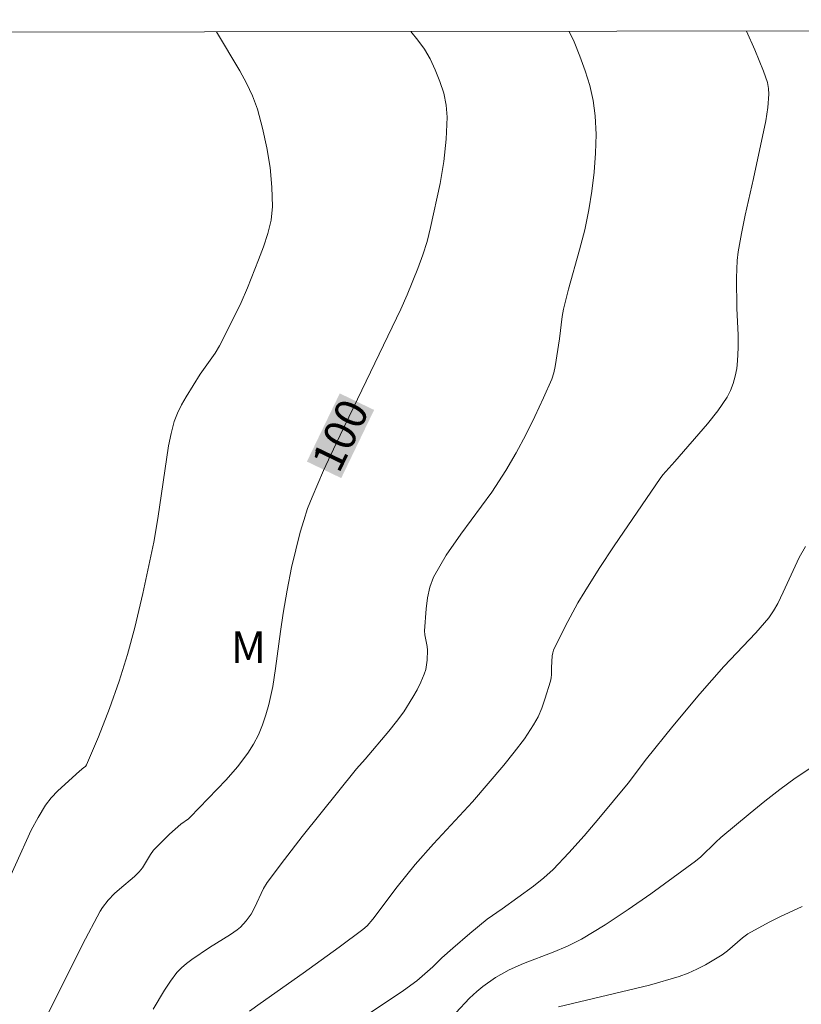
# Model space of a CAD drawing. Units: metres. Extents: x 283119 to 283635, y 1666029 to 1666593.
# Drawn here: x 283226 to 283263, y 1666542 to 1666589 of the extents above; entities that cross this region are included whole.
import ezdxf
from ezdxf.enums import TextEntityAlignment as Align

# ---------------------------------------------------------------- set-up
doc = ezdxf.new("R2010")
doc.units = ezdxf.units.M
doc.header["$MEASUREMENT"] = 0
doc.layers.add('Articulacao', color=7, linetype='Continuous', lineweight=18)
doc.layers.add('Topon_Curvas_Mestras_Masc', color=255, linetype='Continuous', lineweight=9)
for name, color, linetype, lineweight, true_color in [('Curvas_Intermediarias', 7, 'Continuous', 9, 0x783c14), ('Curvas_Mestras', 7, 'Continuous', 20, 0x783c14), ('Topon_Curvas_Mestras', 7, 'Continuous', 9, 0x783c14), ('Topon_Vegetacao', 7, 'Continuous', 9, 0x00ff33)]:
    doc.layers.add(name, color=color, linetype=linetype, lineweight=lineweight, true_color=true_color)
doc.styles.add('Arial', font='arial.ttf', dxfattribs={"height": 1.5})

msp = doc.modelspace()

# ---------------------------------------------------------------- linework, layer by layer
at = {"layer": 'Articulacao', "flags": 128}
msp.add_lwpolyline([(283135.324, 1666587.931), (283617.173, 1666588.659), (283617.998, 1666034.388), (283136.174, 1666033.66), (283135.324, 1666587.931)], close=True, dxfattribs=at)
at = {"layer": 'Curvas_Intermediarias', "flags": 128}
for points, elevation in [([(283235.478, 1666588.082), (283236.581, 1666586.241), (283236.907, 1666585.649), (283237.192, 1666585.043), (283237.417, 1666584.418), (283237.661, 1666583.518), (283237.865, 1666582.594), (283238.018, 1666581.659), (283238.108, 1666580.724), (283238.127, 1666579.801), (283238.062, 1666579.163), (283237.914, 1666578.528), (283237.709, 1666577.897), (283237.474, 1666577.274), (283236.953, 1666575.955), (283236.646, 1666575.257), (283235.976, 1666573.885), (283235.622, 1666573.211), (283235.415, 1666572.863), (283234.708, 1666571.867), (283234.037, 1666570.781), (283233.822, 1666570.402), (283233.632, 1666570.014), (283233.479, 1666569.613), (283233.326, 1666569.046), (283233.212, 1666568.465), (283232.695, 1666565.019), (283232.506, 1666563.905), (283231.994, 1666561.466), (283231.605, 1666559.851), (283231.26, 1666558.581), (283230.872, 1666557.323), (283230.415, 1666556.021), (283229.888, 1666554.672), (283229.314, 1666553.352), (283229.266, 1666553.279), (283229.201, 1666553.218), (283228.982, 1666553.049), (283227.968, 1666552.121), (283227.653, 1666551.794), (283227.378, 1666551.439), (283227.024, 1666550.861), (283226.706, 1666550.256), (283225.206, 1666546.968)], 101), ([(283252.185, 1666588.107), (283252.193, 1666588.093), (283252.425, 1666587.608), (283252.698, 1666586.933), (283252.949, 1666586.24), (283253.164, 1666585.536), (283253.329, 1666584.825), (283253.428, 1666584.11), (283253.468, 1666583.224), (283253.443, 1666582.328), (283253.368, 1666581.428), (283253.255, 1666580.532), (283253.118, 1666579.645), (283252.926, 1666578.696), (283252.684, 1666577.756), (283252.154, 1666575.883), (283251.92, 1666574.941), (283251.854, 1666574.592), (283251.724, 1666573.533), (283251.533, 1666572.228), (283251.463, 1666571.918), (283251.36, 1666571.619), (283250.974, 1666570.735), (283250.564, 1666569.856), (283250.13, 1666568.986), (283249.672, 1666568.13), (283249.189, 1666567.291), (283248.52, 1666566.268), (283247.059, 1666564.287), (283246.366, 1666563.285), (283245.764, 1666562.244), (283245.58, 1666561.771), (283245.47, 1666561.266), (283245.41, 1666560.742), (283245.34, 1666559.694), (283245.345, 1666559.511), (283245.464, 1666558.96), (283245.48, 1666558.777), (283245.463, 1666558.316), (283245.436, 1666558.086), (283245.392, 1666557.861), (283245.324, 1666557.646), (283245.167, 1666557.276), (283244.987, 1666556.911), (283244.789, 1666556.554), (283244.349, 1666555.868), (283244.008, 1666555.401), (283243.647, 1666554.948), (283242.523, 1666553.616), (283242.105, 1666553.16), (283239.536, 1666549.95), (283238.697, 1666548.869), (283237.881, 1666547.772), (283237.705, 1666547.489), (283237.278, 1666546.574), (283237.116, 1666546.282), (283236.884, 1666545.956), (283236.611, 1666545.661), (283236.46, 1666545.532), (283236.146, 1666545.305), (283235.144, 1666544.691), (283234.304, 1666544.123), (283234.053, 1666543.938), (283233.818, 1666543.739), (283233.608, 1666543.518), (283233.297, 1666543.107), (283233.014, 1666542.672), (283232.479, 1666541.771)], 99), ([(283237.043, 1666541.679), (283237.544, 1666542.047), (283239.584, 1666543.472), (283241.294, 1666544.705), (283242.417, 1666545.547), (283242.62, 1666545.727), (283242.89, 1666546.033), (283244.035, 1666547.568), (283244.887, 1666548.622), (283245.755, 1666549.613), (283247.611, 1666551.598), (283249.088, 1666553.329), (283249.589, 1666553.951), (283250.065, 1666554.588), (283250.504, 1666555.245), (283250.716, 1666555.632), (283250.892, 1666556.04), (283251.043, 1666556.463), (283251.302, 1666557.317), (283251.334, 1666557.473), (283251.345, 1666557.633), (283251.347, 1666557.958), (283251.384, 1666558.522), (283251.408, 1666558.653), (283251.45, 1666558.777), (283251.998, 1666559.912), (283252.604, 1666561.026), (283252.928, 1666561.568), (283253.616, 1666562.655), (283254.322, 1666563.732), (283256.501, 1666566.922), (283256.629, 1666567.09), (283257.199, 1666567.718), (283258.749, 1666569.513), (283259.235, 1666570.128), (283259.673, 1666570.768), (283259.839, 1666571.082), (283259.966, 1666571.421), (283260.061, 1666571.775), (283260.127, 1666572.135), (283260.17, 1666572.494), (283260.201, 1666573.109), (283260.194, 1666573.73), (283260.137, 1666574.977), (283260.123, 1666576.424), (283260.151, 1666577.246), (283260.198, 1666577.653), (283260.349, 1666578.525), (283260.529, 1666579.393), (283260.918, 1666581.126), (283261.499, 1666583.873), (283261.6, 1666584.499), (283261.655, 1666585.122), (283261.64, 1666585.4), (283261.582, 1666585.677), (283261.39, 1666586.223), (283260.983, 1666587.227), (283260.589, 1666588.12)], 98), ([(283263.381, 1666563.692), (283263.092, 1666563.168), (283262.334, 1666561.529), (283262.068, 1666560.99), (283261.871, 1666560.642), (283261.646, 1666560.311), (283261.033, 1666559.609), (283259.523, 1666558.008), (283258.384, 1666556.708), (283257.107, 1666555.18), (283255.849, 1666553.638), (283254.989, 1666552.479), (283253.6, 1666550.813), (283252.897, 1666549.986), (283252.176, 1666549.178), (283251.429, 1666548.399), (283250.981, 1666547.989), (283250.506, 1666547.609), (283249.022, 1666546.531), (283248.297, 1666546.038), (283247.477, 1666545.358), (283246.67, 1666544.661), (283246.16, 1666544.206), (283245.735, 1666543.775), (283244.967, 1666543.11), (283244.336, 1666542.655), (283242.098, 1666541.165)], 97), ([(283263.69, 1666553.233), (283262.898, 1666552.718), (283262.17, 1666552.19), (283261.46, 1666551.637), (283260.762, 1666551.066), (283259.38, 1666549.908), (283259.134, 1666549.687), (283258.426, 1666548.988), (283258.17, 1666548.78), (283256.053, 1666547.242), (283254.979, 1666546.492), (283253.89, 1666545.771), (283252.778, 1666545.091), (283252.117, 1666544.753), (283251.426, 1666544.469), (283250.023, 1666543.941), (283249.342, 1666543.637), (283248.701, 1666543.275), (283248.097, 1666542.85), (283247.813, 1666542.618), (283247.466, 1666542.296), (283246.166, 1666540.901)], 96)]:
    msp.add_lwpolyline(points, dxfattribs=dict(at, elevation=elevation))
at = {"layer": 'Curvas_Mestras', "flags": 128}
for points, elevation in [([(283244.688, 1666588.096), (283245.021, 1666587.691), (283245.338, 1666587.258), (283245.604, 1666586.8), (283245.846, 1666586.276), (283246.065, 1666585.73), (283246.243, 1666585.17), (283246.363, 1666584.602), (283246.408, 1666584.035), (283246.366, 1666582.993), (283246.246, 1666581.942), (283246.07, 1666580.889), (283245.626, 1666578.805), (283245.457, 1666578.153), (283245.251, 1666577.51), (283245.019, 1666576.873), (283244.512, 1666575.617), (283244.219, 1666574.94), (283241.138, 1666568.547), (283240.557, 1666567.297), (283240.007, 1666566.036), (283239.797, 1666565.491), (283239.613, 1666564.935), (283239.45, 1666564.372), (283239.036, 1666562.703), (283238.83, 1666561.622), (283238.646, 1666560.537), (283238.514, 1666559.668), (283238.282, 1666557.923), (283238.141, 1666557.057), (283237.956, 1666556.204), (283237.821, 1666555.721), (283237.657, 1666555.241), (283237.463, 1666554.772), (283237.234, 1666554.323), (283236.97, 1666553.901), (283236.479, 1666553.256), (283235.942, 1666552.639), (283234.229, 1666550.864), (283234.147, 1666550.792), (283233.782, 1666550.546), (283233.253, 1666550.064), (283232.742, 1666549.563), (283232.502, 1666549.3), (283232.355, 1666549.104), (283231.97, 1666548.47), (283231.82, 1666548.278), (283231.6, 1666548.06), (283230.877, 1666547.462), (283230.648, 1666547.251), (283230.346, 1666546.937), (283230.075, 1666546.597), (283229.963, 1666546.413), (283229.137, 1666544.838), (283226.744, 1666540.058)], 100), ([(283251.691, 1666541.881), (283255.991, 1666542.915), (283257.403, 1666543.318), (283257.83, 1666543.474), (283258.245, 1666543.665), (283258.649, 1666543.882), (283259.434, 1666544.355), (283259.687, 1666544.536), (283260.398, 1666545.158), (283260.653, 1666545.337), (283261.659, 1666545.896), (283262.175, 1666546.153), (283263.224, 1666546.635)], 95)]:
    msp.add_lwpolyline(points, dxfattribs=dict(at, elevation=elevation))
at = {"layer": 'Topon_Curvas_Mestras_Masc'}
msp.add_solid([(283241.39, 1666566.937, 100), (283242.947, 1666570.167, 100), (283239.763, 1666567.721, 100), (283241.32, 1666570.951, 100)], dxfattribs=at)

# ---------------------------------------------------------------- texts
at = {"layer": 'Topon_Curvas_Mestras', "style": 'Arial'}
msp.add_text('100', height=1.5, rotation=64.2695, dxfattribs=at).set_placement((283241.342, 1666568.971, 100), align=Align.MIDDLE_CENTER)
at = {"layer": 'Topon_Vegetacao', "style": 'Arial'}
msp.add_text('M', height=1.5, dxfattribs=at).set_placement((283236.159, 1666558.17))

doc.saveas('drawing.dxf')
